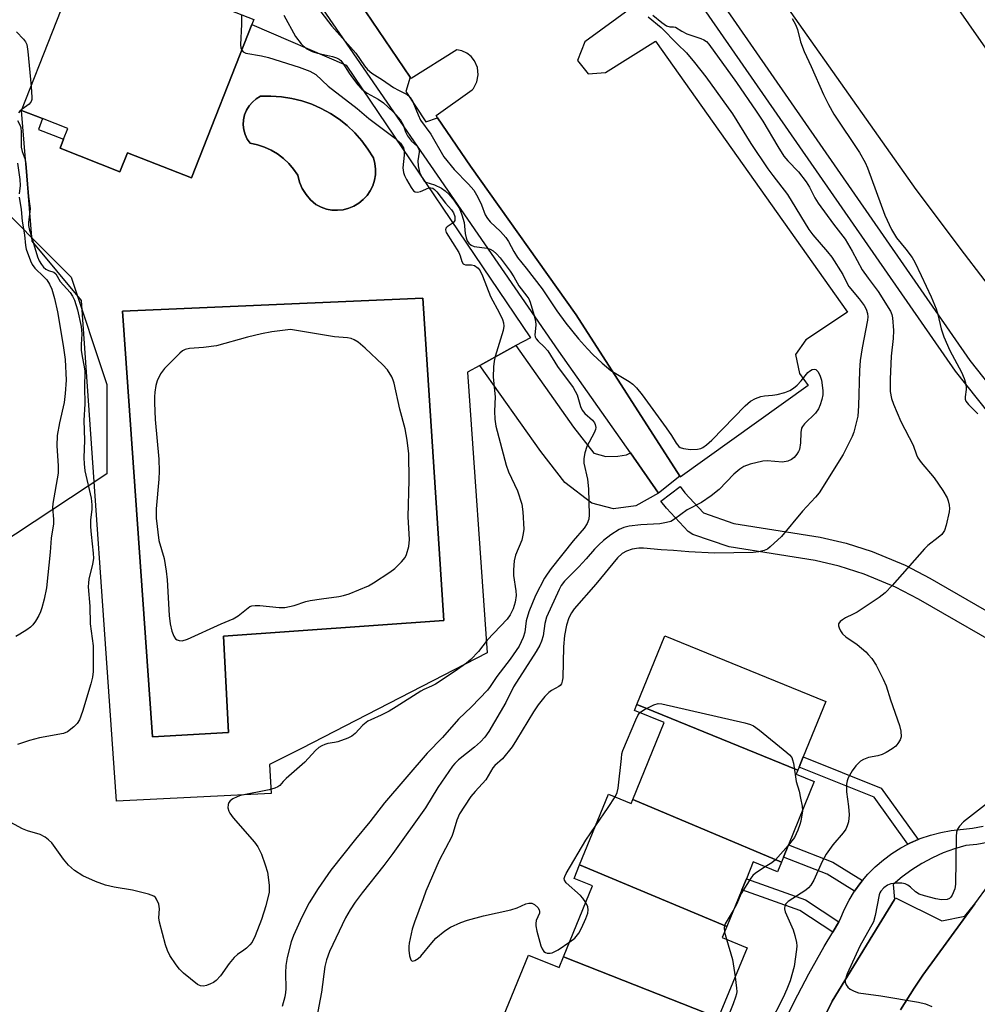
# Model space of a CAD drawing. Units: inches. Extents: x 1291763 to 1297763, y 521450 to 525450.
# Drawn here: x 1297329 to 1297569, y 522260 to 522507 of the extents above; entities that cross this region are included whole.
import ezdxf

# ---------------------------------------------------------------- set-up
doc = ezdxf.new("R2010")
doc.units = ezdxf.units.IN
doc.header["$MEASUREMENT"] = 0
for name, color, linetype in [('BLDG-Footprint', 5, 'Continuous'), ('CULTRL-Pad', 6, 'Continuous'), ('CULTRL-Swimming Pool in Ground', 4, 'Continuous'), ('NTRL-Trees', 3, 'Continuous'), ('TRANS-Non Street Sidewalk', 7, 'Continuous'), ('TRANS-Parking Lot', 4, 'Continuous'), ('TRANS-Road', 130, 'Continuous'), ('TRANS-Street Sidewalk', 7, 'Continuous'), ('Undefined', 1, 'Continuous')]:
    doc.layers.add(name, color=color, linetype=linetype)

msp = doc.modelspace()

# ---------------------------------------------------------------- linework, layer by layer
at = {"layer": 'BLDG-Footprint'}
for points, elevation in [([(1297386.85, 522505.91), (1297371.77, 522467.5), (1297355.67, 522473.82), (1297353.8, 522469.05), (1297338.83, 522474.93), (1297339.71, 522477.17), (1297340.77, 522479.86), (1297334.38, 522482.37), (1297329.17, 522484.41), (1297344.69, 522523.93), (1297360.41, 522517.76), (1297368.88, 522514.43), (1297387.35, 522507.18)], 432.6), ([(1297523.67, 522319.04), (1297483.33, 522335.51), (1297490.39, 522352.77), (1297530.72, 522336.27), (1297525.03, 522322.37), (1297523.99, 522319.82)], 426.25), ([(1297523.67, 522319.04), (1297523.27, 522318.05), (1297527.81, 522316.19), (1297521.31, 522300.32), (1297520.07, 522297.28), (1297519.56, 522296.03), (1297482.32, 522311.68), (1297490.22, 522330.99), (1297482.73, 522334.05), (1297483.33, 522335.51)], 426.34), ([(1297482.32, 522311.68), (1297519.56, 522296.03), (1297518.57, 522293.6), (1297512.52, 522296.08), (1297510.8, 522291.86), (1297509.66, 522289.08), (1297505.88, 522279.86), (1297469, 522295.3), (1297476.27, 522313.07), (1297481.94, 522310.75)], 426.01), ([(1297505.88, 522279.86), (1297504.75, 522277.09), (1297510.96, 522274.55), (1297504.42, 522258.56), (1297503.76, 522256.96), (1297465, 522272.27), (1297472.27, 522290.04), (1297467.62, 522291.94), (1297469, 522295.3)], 426.31), ([(1297465, 522272.27), (1297503.76, 522256.96), (1297503.22, 522255.64), (1297502.28, 522253.33), (1297495.36, 522256.16), (1297493.33, 522251.19), (1297492.16, 522248.35), (1297488.51, 522239.42), (1297449.22, 522255.55), (1297456.23, 522272.7), (1297463.89, 522269.57)], 427.15)]:
    msp.add_lwpolyline(points, close=True, dxfattribs=dict(at, elevation=elevation))
at = {"layer": 'CULTRL-Pad'}
for points in [[(1297410.54, 522495.72, 0), (1297456.67, 522427.46, 0), (1297453.05, 522425.47, 0), (1297443.99, 522420.51, 0), (1297440.92, 522418.83, 0), (1297445.8, 522348.47, 0), (1297399.29, 522324.47, 0), (1297391.31, 522320.51, 0), (1297391.74, 522313.21, 0), (1297352.97, 522311.27, 0), (1297344.22, 522436.75, 0), (1297331.84, 522451.63, 0), (1297329.17, 522484.41, 0), (1297334.38, 522482.37, 0), (1297333.41, 522479.62, 0), (1297339.71, 522477.17, 0), (1297338.83, 522474.93, 0), (1297353.8, 522469.05, 0), (1297355.67, 522473.82, 0), (1297371.77, 522467.5, 0), (1297386.85, 522505.91, 0)], [(1297409.77, 522459.53, 0), (1297411.15, 522459.89, 0), (1297412.46, 522460.43, 0), (1297413.68, 522461.16, 0), (1297414.78, 522462.06, 0), (1297415.74, 522463.1, 0), (1297416.55, 522464.27, 0), (1297417.17, 522465.55, 0), (1297417.61, 522466.9, 0), (1297417.84, 522468.3, 0), (1297417.88, 522469.72, 0), (1297417.7, 522471.13, 0), (1297417.33, 522472.5, 0), (1297415.97, 522474.73, 0), (1297414.41, 522476.83, 0), (1297412.68, 522478.79, 0), (1297410.79, 522480.6, 0), (1297408.74, 522482.23, 0), (1297406.57, 522483.68, 0), (1297404.27, 522484.93, 0), (1297401.88, 522485.98, 0), (1297399.4, 522486.82, 0), (1297396.86, 522487.44, 0), (1297394.28, 522487.84, 0), (1297391.67, 522488.01, 0), (1297389.05, 522487.95, 0), (1297387.97, 522487.31, 0), (1297387.01, 522486.5, 0), (1297386.19, 522485.55, 0), (1297385.54, 522484.47, 0), (1297385.07, 522483.31, 0), (1297384.79, 522482.08, 0), (1297384.72, 522480.82, 0), (1297384.86, 522479.57, 0), (1297385.19, 522478.36, 0), (1297385.72, 522477.22, 0), (1297386.43, 522476.18, 0), (1297388.25, 522475.8, 0), (1297390.01, 522475.22, 0), (1297391.7, 522474.45, 0), (1297393.29, 522473.5, 0), (1297394.77, 522472.38, 0), (1297396.12, 522471.11, 0), (1297397.32, 522469.69, 0), (1297398.36, 522468.15, 0), (1297398.82, 522466.44, 0), (1297399.52, 522464.82, 0), (1297400.46, 522463.32, 0), (1297401.6, 522461.97, 0), (1297402.93, 522460.8, 0), (1297404.2, 522460.16, 0), (1297405.54, 522459.7, 0), (1297406.94, 522459.44, 0), (1297408.36, 522459.38, 0)], [(1297381.05, 522328.48, 0), (1297379.75, 522352.62, 0), (1297434.98, 522356.54, 0), (1297429.73, 522437.32, 0), (1297354.42, 522434.1, 0), (1297362, 522327.4, 0)]]:
    msp.add_polyline3d(points, close=True, dxfattribs=at)
at = {"layer": 'CULTRL-Swimming Pool in Ground'}
for points in [[(1297409.77, 522459.53), (1297408.36, 522459.38), (1297406.94, 522459.44), (1297405.54, 522459.7), (1297404.2, 522460.16), (1297402.93, 522460.8), (1297401.6, 522461.97), (1297400.46, 522463.32), (1297399.52, 522464.82), (1297398.82, 522466.44), (1297398.36, 522468.15), (1297397.32, 522469.69), (1297396.12, 522471.11), (1297394.77, 522472.38), (1297393.29, 522473.5), (1297391.7, 522474.45), (1297390.01, 522475.22), (1297388.25, 522475.8), (1297386.43, 522476.18), (1297385.72, 522477.22), (1297385.19, 522478.36), (1297384.86, 522479.57), (1297384.72, 522480.82), (1297384.79, 522482.08), (1297385.07, 522483.31), (1297385.54, 522484.47), (1297386.19, 522485.55), (1297387.01, 522486.5), (1297387.97, 522487.31), (1297389.05, 522487.95), (1297391.67, 522488.01), (1297394.28, 522487.84), (1297396.86, 522487.44), (1297399.4, 522486.82), (1297401.88, 522485.98), (1297404.27, 522484.93), (1297406.57, 522483.68), (1297408.74, 522482.23), (1297410.79, 522480.6), (1297412.68, 522478.79), (1297414.41, 522476.83), (1297415.97, 522474.73), (1297417.33, 522472.5), (1297417.7, 522471.13), (1297417.88, 522469.72), (1297417.84, 522468.3), (1297417.61, 522466.9), (1297417.17, 522465.55), (1297416.55, 522464.27), (1297415.74, 522463.1), (1297414.78, 522462.06), (1297413.68, 522461.16), (1297412.46, 522460.43), (1297411.15, 522459.89)], [(1297381.05, 522328.48), (1297362, 522327.4), (1297354.42, 522434.1), (1297429.73, 522437.32), (1297434.98, 522356.54), (1297379.75, 522352.62)]]:
    msp.add_lwpolyline(points, close=True, dxfattribs=at)
at = {"layer": 'NTRL-Trees'}
msp.add_lwpolyline([(1297350.57, 522415.73), (1297350.57, 522393.3), (1297318.48, 522372.16), (1297283.27, 522370.87), (1297274.81, 522370.3), (1297092.94, 522333.02), (1296992.13, 522293.51), (1296951.3, 522294.6), (1296934.17, 522305.92), (1296929.34, 522335.59), (1296948.46, 522352.13), (1297036.98, 522401.83), (1297069.4, 522410.11), (1297117.29, 522402.27), (1297166.63, 522402.27), (1297251.87, 522420.22), (1297275.7, 522428.05), (1297295.02, 522441.16), (1297299.99, 522455.49), (1297319.16, 522465.08), (1297341.59, 522442.65)], close=True, dxfattribs=at)
at = {"layer": 'TRANS-Non Street Sidewalk'}
for points in [[(1297481.72, 522398.58), (1297488.8, 522388.49), (1297483.08, 522385.32), (1297477.48, 522384.57), (1297472.09, 522386.02), (1297465.29, 522391.17), (1297459.26, 522398.96), (1297443.99, 522420.51), (1297453.05, 522425.47), (1297467.51, 522405.06), (1297472.57, 522398.52), (1297475.57, 522397.68), (1297478.62, 522397.75), (1297480.77, 522398.12)], [(1297553.85, 522301.71), (1297551.91, 522300.88), (1297551.29, 522300.55), (1297542.78, 522312.3), (1297523.99, 522319.82), (1297525.03, 522322.37), (1297544.54, 522314.55)], [(1297539.89, 522291.39), (1297539.49, 522290.92), (1297537.93, 522288.75), (1297531.02, 522293.02), (1297520.07, 522297.28), (1297521.31, 522300.32), (1297532.49, 522295.97)], [(1297533.95, 522281.04), (1297532.42, 522278.45), (1297524.22, 522283.86), (1297509.66, 522289.08), (1297510.8, 522291.86), (1297525.58, 522286.57)]]:
    msp.add_lwpolyline(points, close=True, dxfattribs=at)
at = {"layer": 'TRANS-Parking Lot'}
for points in [[(1297482.35, 522510.35), (1297470.28, 522501.64), (1297468.44, 522496.92), (1297471.17, 522493.58), (1297475.48, 522493.91), (1297488.01, 522501.75), (1297536.13, 522433.83), (1297525.66, 522426.91), (1297523.13, 522423.21), (1297524.14, 522418.44), (1297526.27, 522415.51), (1297494.23, 522392.49), (1297494.09, 522392.71), (1297468.1, 522433.17), (1297441.65, 522470.48), (1297433.41, 522482.58), (1297433.03, 522483.15), (1297442.11, 522489.58), (1297442.4, 522489.94), (1297443.27, 522491.55), (1297443.61, 522493.35), (1297443.41, 522495.17), (1297442.67, 522496.85), (1297441.83, 522497.9), (1297440.75, 522498.75), (1297439.5, 522499.34), (1297438.23, 522499.63), (1297426.77, 522492.38), (1297426.52, 522492.75), (1297401.12, 522530.25)], [(1297518.38, 522233.06), (1297532.28, 522261.18), (1297547.93, 522286.67), (1297548.18, 522287.07), (1297559.8, 522281.3), (1297565.55, 522282.51), (1297568.05, 522285.53), (1297554.98, 522267.66), (1297552.85, 522264.45), (1297549.43, 522258.96)]]:
    msp.add_lwpolyline(points, dxfattribs=at)
at = {"layer": 'TRANS-Road'}
for points in [[(1297544.12, 522538.08), (1297583.32, 522481.94), (1297602.8, 522453.53), (1297613.21, 522440.61), (1297617.16, 522435.7), (1297642.63, 522404.1), (1297647.42, 522398.2), (1297621.7, 522372.73), (1297616.73, 522379.75), (1297602.17, 522400.26), (1297599.16, 522404.28), (1297596.12, 522408.33), (1297590.05, 522416.42), (1297565.46, 522448.48), (1297553.32, 522464.62), (1297506.17, 522531.52)], [(1297549.43, 522258.96), (1297552.85, 522264.45), (1297554.98, 522267.66), (1297568.05, 522285.53), (1297571.5, 522290.25), (1297583.68, 522303.58), (1297586.33, 522306.3), (1297593.92, 522314.1), (1297607.13, 522325.85), (1297617.41, 522335.01), (1297634, 522319.74), (1297608.75, 522297.06), (1297596.75, 522283.51), (1297590.92, 522276.58), (1297581.91, 522265.34), (1297577.29, 522258.62)]]:
    msp.add_lwpolyline(points, dxfattribs=at)
at = {"layer": 'TRANS-Street Sidewalk'}
for points in [[(1297611.26, 522358.66), (1297563.22, 522419.05), (1297417.03, 522629.84)], [(1297421.51, 522631.31), (1297566.78, 522421.7), (1297584.69, 522399.19)], [(1297401.12, 522530.25), (1297426.52, 522492.75), (1297425.42, 522489.19), (1297430.48, 522481.58), (1297433.41, 522482.58), (1297441.65, 522470.48), (1297468.1, 522433.17), (1297494.09, 522392.71), (1297488.8, 522388.49), (1297481.72, 522398.58), (1297463.82, 522424.08), (1297388.68, 522533.14)], [(1297578.9, 522347.52), (1297553.91, 522361.91), (1297548.13, 522364.94), (1297540.29, 522368.22), (1297534.07, 522370.19), (1297528.02, 522371.63), (1297506.44, 522375.01), (1297497.37, 522378.11), (1297496.18, 522378.89), (1297490.74, 522384.72), (1297489.39, 522386.52), (1297494.19, 522390.12), (1297495.35, 522388.57), (1297500.05, 522383.53), (1297507.67, 522380.89), (1297529.29, 522377.49), (1297535.78, 522375.94), (1297542.3, 522373.87), (1297550.61, 522370.41), (1297556.75, 522367.2), (1297581.83, 522352.76)], [(1297519.32, 522253.97), (1297522.8, 522261.02), (1297526.45, 522267.98), (1297530.28, 522274.85), (1297532.42, 522278.45), (1297533.95, 522281.04), (1297534.29, 522281.61), (1297535.32, 522284.08), (1297536.53, 522286.46), (1297537.93, 522288.75), (1297539.49, 522290.92), (1297539.89, 522291.39), (1297541.22, 522292.96), (1297543.1, 522294.87), (1297545.13, 522296.62), (1297547.28, 522298.21), (1297549.54, 522299.64), (1297551.29, 522300.55), (1297551.91, 522300.88), (1297553.85, 522301.71), (1297554.37, 522301.94), (1297556.91, 522302.8), (1297559.5, 522303.47), (1297562.14, 522303.93), (1297567.48, 522304.49), (1297570.13, 522305.01)], [(1297571.19, 522300.97), (1297568.51, 522300.46), (1297565.8, 522300.16), (1297562.93, 522299.35), (1297560.12, 522298.34), (1297557.4, 522297.12), (1297554.77, 522295.71), (1297552.25, 522294.12), (1297549.85, 522292.34), (1297547.59, 522290.4), (1297547.93, 522286.67), (1297532.28, 522261.18), (1297518.38, 522233.06)]]:
    msp.add_lwpolyline(points, dxfattribs=at)
at = {"layer": 'Undefined'}
msp.add_line((1297505.3, 522278.44, 426), (1297505.79, 522276.67, 426), dxfattribs=at)
for points, elevation in [([(1297384.24, 522508.4), (1297384.3, 522506.04), (1297384.04, 522500.87), (1297384.1, 522500.1), (1297384.33, 522499.5)], 432), ([(1297394.86, 522508.3), (1297397.82, 522502.93), (1297399.23, 522501.13), (1297400.47, 522499.97), (1297401.96, 522499.17), (1297403.33, 522498.76), (1297407.12, 522497.94), (1297408.12, 522497.6), (1297408.79, 522497.23), (1297409.16, 522496.91), (1297409.69, 522496.24), (1297411.24, 522493.77), (1297412.07, 522492.61), (1297413.45, 522490.85), (1297414.47, 522489.72), (1297415.73, 522488.74), (1297418.53, 522487.23), (1297419.86, 522486.3), (1297422.25, 522484.1), (1297424.11, 522481.96), (1297424.82, 522480.78), (1297425.36, 522479.07), (1297425.85, 522478.07), (1297426.85, 522476.74), (1297428.3, 522475.44), (1297428.67, 522474.88), (1297428.8, 522474.44), (1297428.84, 522473.96), (1297428.47, 522471.82), (1297428.52, 522470.49), (1297428.92, 522468.9), (1297429.78, 522467.14), (1297430.09, 522466.73), (1297430.45, 522466.41), (1297432.61, 522465.78), (1297434.38, 522464.93), (1297435.29, 522464.25), (1297436.35, 522463.3), (1297437.52, 522461.95), (1297438.88, 522459.82), (1297439.53, 522458.24), (1297440.04, 522456.33), (1297440.35, 522453.59), (1297440.55, 522452.5), (1297440.81, 522451.75), (1297441.25, 522451.14), (1297441.84, 522450.67), (1297442.57, 522450.34), (1297445.8, 522449.88), (1297446.61, 522449.61), (1297447.31, 522449.19), (1297448.18, 522448.49), (1297449.1, 522447.5), (1297451.63, 522444.11), (1297452.54, 522442.73), (1297453.75, 522440.49), (1297455.82, 522437.86), (1297456.25, 522437.19), (1297456.61, 522436.39), (1297457.56, 522433.27), (1297457.96, 522431.66), (1297458.03, 522430.56), (1297457.81, 522428.13), (1297457.89, 522427.64), (1297458.08, 522427.19), (1297458.58, 522426.56), (1297460.13, 522425.18), (1297461.02, 522424.17), (1297463.5, 522420.27), (1297467.35, 522414.97), (1297467.9, 522414.06), (1297468.36, 522413.11), (1297469.19, 522410.24), (1297469.64, 522409.25), (1297470.35, 522408.43), (1297472.2, 522406.76), (1297472.71, 522406.15), (1297472.94, 522405.72), (1297473.06, 522404.95), (1297472.97, 522404.42), (1297472.64, 522403.63), (1297470.8, 522400.22), (1297470.29, 522398.57), (1297470.04, 522397.17), (1297470.1, 522396.02), (1297470.96, 522391.99), (1297471.23, 522389.54), (1297471.42, 522383.04), (1297471.3, 522381.94), (1297470.88, 522380.88), (1297470.15, 522379.72), (1297467.39, 522376.58), (1297461.89, 522369.59), (1297460.84, 522368.19), (1297460.22, 522367.22), (1297457.98, 522362.88), (1297456.29, 522358.72), (1297455.64, 522356.51), (1297455.31, 522353.69), (1297454.87, 522352.29), (1297453.83, 522350.17), (1297451.61, 522346.86), (1297448.22, 522342.53), (1297446.6, 522340.05), (1297445.89, 522339.14), (1297441.91, 522334.96), (1297438.64, 522331.87), (1297434.62, 522327.28), (1297430.82, 522323.31), (1297420.11, 522310.85), (1297416.4, 522306.11), (1297412.84, 522301.78), (1297406.63, 522293.99), (1297403.46, 522289.38), (1297401.25, 522285.85), (1297400.29, 522284.09), (1297398.95, 522281.3), (1297397.29, 522277.64), (1297396.72, 522276), (1297395.76, 522272.11), (1297395.42, 522270.09), (1297395.29, 522268.31), (1297395.4, 522264.24), (1297395.34, 522263.35), (1297395.15, 522262.25), (1297394.47, 522259.81)], 430), ([(1297404.18, 522509.09), (1297406.88, 522505.52), (1297412.93, 522498.73), (1297415.11, 522495.55), (1297415.84, 522494.64), (1297416.94, 522493.71), (1297419.64, 522492.11), (1297422.39, 522490.18), (1297423.66, 522489.45), (1297425.65, 522488.5), (1297426.57, 522487.67), (1297427.22, 522486.53), (1297428.53, 522483.29), (1297429.16, 522481.99), (1297431.75, 522478.45), (1297435.01, 522472.77), (1297437.58, 522469.57), (1297441.2, 522465.96), (1297442.5, 522464.45), (1297443.51, 522462.65), (1297444.38, 522460.74), (1297445.37, 522458.28), (1297445.91, 522457.35), (1297446.58, 522456.51), (1297449.21, 522454.08), (1297450.55, 522452.58), (1297451.16, 522451.6), (1297452.49, 522449.03), (1297453.42, 522447.56), (1297455.63, 522444.9), (1297459.64, 522439.73), (1297463.31, 522434.17), (1297465.54, 522431.06), (1297468.73, 522427.2), (1297470.97, 522424.67), (1297472.35, 522423.24), (1297474.67, 522421.06), (1297476.82, 522419.24), (1297481.45, 522416.5), (1297482.32, 522415.84), (1297483.3, 522414.91), (1297484.72, 522413.11), (1297490.66, 522404.88), (1297492.03, 522402.91), (1297493.19, 522401.03), (1297493.85, 522400.22), (1297494.24, 522399.95), (1297495.04, 522399.67), (1297496.8, 522399.4), (1297498.54, 522399.52), (1297499.37, 522399.72), (1297499.89, 522399.94), (1297500.83, 522400.6), (1297502.15, 522401.77), (1297510.5, 522410.36), (1297511.83, 522411.55), (1297513.09, 522412.24), (1297514.44, 522412.75), (1297515.3, 522412.89), (1297517.32, 522413.03), (1297518.47, 522413.22), (1297520.45, 522413.7), (1297521.71, 522414.23), (1297522.64, 522414.83), (1297523.51, 522415.57), (1297524.51, 522416.62), (1297526.16, 522418.72), (1297526.6, 522419.09), (1297527.31, 522419.48), (1297527.78, 522419.58), (1297528.18, 522419.47), (1297528.66, 522419), (1297529.2, 522418.1), (1297529.64, 522416.8), (1297529.92, 522414.25), (1297529.92, 522413.12), (1297529.72, 522412), (1297529.32, 522410.63), (1297528.88, 522409.63), (1297528.08, 522408.5), (1297525.4, 522405.86), (1297524.86, 522405.22), (1297524.61, 522404.76), (1297524.42, 522403.69), (1297524.39, 522401.08), (1297524.08, 522399.43), (1297523.88, 522398.92), (1297523.46, 522398.24), (1297522.74, 522397.44), (1297522.14, 522396.92), (1297521.17, 522396.48), (1297519.83, 522396.26), (1297516.04, 522396.55), (1297514.89, 522396.48), (1297511.78, 522395.74), (1297510.16, 522395.17), (1297509.19, 522394.53), (1297507.61, 522393.21), (1297503.99, 522389.44), (1297501.96, 522387.79), (1297499.58, 522386.11), (1297495.92, 522384.28), (1297492.81, 522381.93), (1297491.86, 522381.41), (1297490.79, 522381.11), (1297489.13, 522380.83), (1297484.35, 522380.56), (1297481.42, 522380.22), (1297480.09, 522379.91), (1297478.91, 522379.38), (1297476.81, 522378.01), (1297475, 522376.6), (1297473.8, 522375.54), (1297472.77, 522374.47), (1297470.65, 522371.99), (1297468.83, 522370), (1297465.21, 522366.41), (1297464.42, 522365.35), (1297463.88, 522364.34), (1297460.71, 522357.37), (1297460.27, 522355.84), (1297459.87, 522352.74), (1297459.45, 522351.4), (1297459.02, 522350.36), (1297458.14, 522348.84), (1297452.47, 522339.97), (1297450.55, 522336.05), (1297446.22, 522328.73), (1297445.27, 522327.37), (1297444.18, 522326.13), (1297442.7, 522324.85), (1297438.68, 522321.64), (1297437.71, 522320.71), (1297437.16, 522320.06), (1297433.5, 522314.75), (1297430.36, 522309.61), (1297422.23, 522298.21), (1297419.97, 522295.18), (1297414.5, 522288.34), (1297412.78, 522285.98), (1297411.49, 522284.07), (1297410.36, 522282.06), (1297406.34, 522273.64), (1297405.54, 522271.56), (1297405.19, 522269.83), (1297404.32, 522263.42), (1297403.07, 522256.79)], 428), ([(1297487.37, 522508.26), (1297489.64, 522506.41), (1297490.8, 522505.6), (1297491.59, 522505.33), (1297492.55, 522505.39), (1297493, 522505.31), (1297494.59, 522504.31), (1297495.88, 522503.62), (1297496.85, 522503.24), (1297499.42, 522502.44), (1297500.17, 522502.12), (1297500.81, 522501.65), (1297501.38, 522501.02), (1297508.33, 522491.42), (1297513.25, 522484.25), (1297514.9, 522481.68), (1297518.65, 522475.39), (1297520.21, 522472.99), (1297521.2, 522471.75), (1297523.82, 522469), (1297525.77, 522466.5), (1297526.59, 522465.14), (1297527.94, 522462.54), (1297528.78, 522461.13), (1297532.6, 522455.93), (1297535.52, 522452.11), (1297537.34, 522449.16), (1297539.84, 522444.5), (1297541.34, 522442.34), (1297543.79, 522439.02), (1297546.91, 522434.11), (1297547.27, 522433.24), (1297547.44, 522432.41), (1297547.66, 522429.25), (1297547.55, 522427.26), (1297547.05, 522422.82), (1297546.81, 522417.03), (1297546.83, 522414), (1297547.15, 522412.18), (1297547.66, 522410.8), (1297549.49, 522406.45), (1297552.57, 522400.48), (1297553.43, 522398.07), (1297553.77, 522397.33), (1297554.61, 522396.15), (1297557.87, 522392.33), (1297560.06, 522389.14), (1297561.1, 522387.36), (1297561.38, 522386.58), (1297561.62, 522385.5), (1297561.69, 522384.68), (1297561.62, 522383.83), (1297560.89, 522380.47), (1297560.44, 522379.14), (1297559.74, 522378.16), (1297558.86, 522377.38), (1297556.27, 522375.35), (1297555.4, 522374.53), (1297547.35, 522365.34), (1297545.57, 522363.48), (1297544.05, 522362.36), (1297538.52, 522358.68), (1297537.58, 522358.13), (1297535.64, 522357.21), (1297534.91, 522356.78), (1297534.28, 522356.3), (1297533.89, 522355.73), (1297533.87, 522355.27), (1297534.01, 522354.76), (1297534.37, 522353.99), (1297534.86, 522353.27), (1297535.74, 522352.5), (1297538.52, 522350.56), (1297540.75, 522348.69), (1297541.35, 522348.09), (1297542.22, 522347.03), (1297543.29, 522345.35), (1297545.06, 522341.9), (1297545.79, 522340.22), (1297546.91, 522336.72), (1297549.17, 522330.28), (1297549.49, 522328.85), (1297549.55, 522327.41), (1297549.33, 522326.64), (1297548.78, 522325.72), (1297548.23, 522325.1), (1297547.31, 522324.4), (1297545.84, 522323.47), (1297544.81, 522322.97), (1297543.72, 522322.66), (1297541.43, 522322.21), (1297540.13, 522321.7), (1297539.42, 522321.28), (1297538.77, 522320.77), (1297538.19, 522320.13), (1297537.32, 522318.93), (1297536.26, 522317.18), (1297536.02, 522316.39), (1297535.9, 522315.57), (1297535.85, 522313.62), (1297536.42, 522309.92), (1297536.55, 522307.89), (1297536.37, 522306.14), (1297536.03, 522305.08), (1297535.69, 522304.31), (1297535.07, 522303.37), (1297532.48, 522300.33), (1297530.77, 522298.05), (1297529.78, 522296.14), (1297527.69, 522291.49), (1297526.93, 522290.22), (1297526.35, 522289.57), (1297525.67, 522289.02), (1297521.26, 522286.12), (1297520.68, 522285.57), (1297520.44, 522285.12), (1297520.34, 522284.33), (1297520.48, 522283.52), (1297522.54, 522279.04), (1297522.96, 522277.61), (1297523.33, 522275.87), (1297523.4, 522275), (1297523.36, 522274.14), (1297522.78, 522269.85), (1297521.74, 522266.28), (1297520.95, 522264.16), (1297519.99, 522262.1), (1297516.56, 522255.41)], 424), ([(1297486.2, 522507.86), (1297489.48, 522505.21), (1297493.51, 522501), (1297495.82, 522498.87), (1297497.82, 522496.44), (1297500.61, 522492.85), (1297507.35, 522483.55), (1297511.88, 522476.15), (1297516.21, 522469.8), (1297517.43, 522468.11), (1297521.1, 522463.37), (1297526.46, 522454.58), (1297527.45, 522453.27), (1297531.16, 522448.95), (1297532.18, 522447.63), (1297534.96, 522443.27), (1297536.06, 522441.02), (1297536.48, 522440.31), (1297539.09, 522437.18), (1297540.3, 522435.5), (1297540.81, 522434.59), (1297541.14, 522433.55), (1297541.2, 522432.72), (1297541.12, 522431.85), (1297539.8, 522424.89), (1297539.32, 522421.72), (1297539.15, 522419.23), (1297538.92, 522410.38), (1297538.69, 522407.76), (1297538.24, 522405.75), (1297537.68, 522403.77), (1297537.29, 522402.67), (1297535.01, 522398.15), (1297529.01, 522388.58), (1297528.1, 522387.47), (1297524.88, 522384), (1297519.63, 522377.59), (1297516.76, 522375), (1297516.05, 522374.49), (1297515.29, 522374.13), (1297513.93, 522373.79), (1297512.51, 522373.61), (1297502.78, 522373.43), (1297496.4, 522373.75), (1297492.54, 522374.08), (1297489.45, 522374.26), (1297484.99, 522374.67), (1297483.81, 522374.7), (1297482.2, 522374.47), (1297480.75, 522373.97), (1297479.65, 522373.33), (1297478.48, 522372.27), (1297473.04, 522365.64), (1297467.65, 522359.46), (1297466.97, 522358.51), (1297466.31, 522357.25), (1297465.69, 522355.37), (1297465.24, 522352.84), (1297465, 522349.99), (1297464.76, 522342.23), (1297464.67, 522341.41), (1297464.43, 522340.67), (1297464.15, 522340.3), (1297463.78, 522340), (1297461.99, 522339.04), (1297461.3, 522338.55), (1297460.29, 522337.49), (1297458.59, 522335.42), (1297457.41, 522333.7), (1297453.18, 522326.65), (1297452.08, 522324.94), (1297449.67, 522321.89), (1297447.78, 522320.2), (1297447.25, 522319.62), (1297445.54, 522316.64), (1297442.84, 522313.74), (1297441.75, 522312.44), (1297440.12, 522310.07), (1297438.91, 522308.1), (1297438.2, 522306.52), (1297437.32, 522303.44), (1297436.95, 522302.41), (1297433.82, 522296.41), (1297430.51, 522288.75), (1297429.77, 522286.83), (1297427.62, 522280.98), (1297427.05, 522279.21), (1297426.32, 522275.74), (1297426.21, 522274.84), (1297426.2, 522273.96), (1297426.39, 522272.52), (1297426.67, 522271.55), (1297426.92, 522271.27), (1297427.08, 522271.22), (1297427.69, 522271.35), (1297428.57, 522271.86), (1297429.19, 522272.45), (1297431.94, 522275.82), (1297432.96, 522276.92), (1297435.23, 522278.79), (1297436.69, 522279.69), (1297439.26, 522280.87), (1297440.88, 522281.47), (1297444.93, 522282.53), (1297451.74, 522284.02), (1297453.37, 522284.59), (1297455.53, 522285.59), (1297456.32, 522285.77), (1297457.02, 522285.71), (1297457.71, 522285.39), (1297458.5, 522284.66), (1297458.9, 522284.02), (1297458.99, 522283.61), (1297458.96, 522283.19), (1297458.13, 522281.35), (1297458.01, 522280.64), (1297458.03, 522280.09), (1297458.31, 522278.69), (1297459.32, 522275.05), (1297459.62, 522274.26), (1297460.06, 522273.62), (1297460.44, 522273.35), (1297460.89, 522273.21), (1297461.61, 522273.19), (1297462.12, 522273.32), (1297463.6, 522274.05), (1297466.54, 522276.03)], 426), ([(1297522.3, 522507.43), (1297523.09, 522505.95), (1297523.63, 522504.67), (1297524.39, 522501.64), (1297525.26, 522499.2), (1297527.07, 522495.42), (1297530.1, 522488.44), (1297531.41, 522485.86), (1297532.75, 522483.51), (1297539.12, 522473.86), (1297540.54, 522471.33), (1297541.12, 522469.99), (1297545.53, 522458.17), (1297547.12, 522454.61), (1297548.43, 522452.47), (1297550.79, 522449.6), (1297552.31, 522447.58), (1297553, 522446.35), (1297554.59, 522443.03), (1297557.09, 522437.68), (1297558.33, 522434.65), (1297558.74, 522433.27), (1297559.57, 522429.66), (1297560.26, 522427.71), (1297561.8, 522424.25), (1297564.69, 522418.79), (1297565.41, 522417.2), (1297565.7, 522416.14), (1297565.86, 522415.06), (1297565.85, 522414.51), (1297565.58, 522412.6), (1297565.63, 522412.08), (1297565.8, 522411.58), (1297566.44, 522410.75), (1297568.76, 522408.4)], 422), ([(1297327.87, 522504.08), (1297329.69, 522502.26), (1297330.13, 522501.63), (1297330.45, 522500.91), (1297330.73, 522499.19), (1297331.53, 522490.41)], 434), ([(1297384.33, 522499.5), (1297384.7, 522499.09), (1297385.39, 522498.77), (1297389.32, 522498.09), (1297391.06, 522497.7), (1297398.71, 522495.27), (1297401.43, 522494.25), (1297402.19, 522493.86), (1297402.89, 522493.38), (1297406.01, 522490.5), (1297413.29, 522484.93), (1297416.19, 522482.43), (1297422.84, 522477.35), (1297424.09, 522476.22), (1297424.84, 522475.05), (1297425.05, 522474.34), (1297425.05, 522473.2), (1297424.72, 522470), (1297424.84, 522468.89), (1297425.12, 522468.1), (1297425.64, 522467.07), (1297426.78, 522465.07), (1297427.42, 522464.23), (1297427.8, 522463.97), (1297428.36, 522463.91), (1297429.13, 522464.12), (1297431.24, 522464.98), (1297431.75, 522465.03), (1297432.22, 522464.89), (1297432.64, 522464.59), (1297433.21, 522463.98), (1297435.4, 522461.18), (1297436.92, 522459.46), (1297437.4, 522458.78), (1297437.73, 522457.8), (1297437.7, 522456.86), (1297437.31, 522456.23), (1297435.79, 522455.2), (1297435.47, 522454.89), (1297435.36, 522454.52), (1297435.58, 522453.84), (1297438.72, 522448.79), (1297439.09, 522447.99), (1297439.53, 522446.52), (1297439.81, 522445.99), (1297439.97, 522445.86), (1297440.37, 522445.72), (1297441.89, 522445.7), (1297442.64, 522445.53), (1297443.55, 522444.89), (1297444.08, 522444.23), (1297444.68, 522442.93), (1297446.66, 522437.76), (1297448.95, 522433.62), (1297449.72, 522432), (1297449.97, 522431.17), (1297450.02, 522430.38), (1297449.88, 522429.28), (1297447.81, 522422.73), (1297447.58, 522421.59), (1297447.43, 522420.16), (1297447.33, 522417.57), (1297447.82, 522412.64), (1297447.66, 522409.05), (1297447.72, 522407.03), (1297448.05, 522405.3), (1297450.58, 522395.49), (1297451.21, 522393.86), (1297453.43, 522389.05), (1297454.51, 522385.77), (1297454.8, 522383.79), (1297455, 522379.46), (1297454.89, 522378.34), (1297454.52, 522376.68), (1297452.95, 522372.92), (1297452.61, 522371.5), (1297452.43, 522369.26), (1297452.41, 522367.86), (1297453.02, 522364.05), (1297453.11, 522362.88), (1297452.86, 522361.16), (1297452.35, 522359.51), (1297451.62, 522358.02), (1297450.85, 522356.87), (1297445.87, 522351.68), (1297443.66, 522348.84), (1297441.75, 522346.78), (1297440.63, 522345.87), (1297437.54, 522343.67), (1297432.88, 522340.65), (1297431.88, 522340.12), (1297429.94, 522339.31), (1297429.18, 522338.89), (1297423.06, 522334.91), (1297421.32, 522333.88), (1297419.3, 522332.84), (1297416.66, 522331.7), (1297415.92, 522331.31), (1297414.68, 522330.31), (1297412.79, 522328.26), (1297411.93, 522327.58), (1297410.9, 522327.08), (1297408.43, 522326.19), (1297407.59, 522325.97), (1297405.93, 522325.71), (1297405.13, 522325.47), (1297404.37, 522325.16), (1297403.66, 522324.75), (1297402.83, 522324), (1297400.15, 522321.07), (1297395.48, 522316.94), (1297394.72, 522316.21), (1297393.85, 522315.2), (1297393.42, 522314.87), (1297392.64, 522314.52), (1297391.22, 522314.13), (1297383.99, 522312.72), (1297383.16, 522312.41), (1297382.11, 522311.85), (1297381.42, 522311.35), (1297381.09, 522310.95), (1297380.93, 522310.46), (1297380.89, 522309.63), (1297381.07, 522308.81), (1297381.33, 522308.3), (1297382.22, 522307.13), (1297387.57, 522301.05), (1297388.35, 522299.83), (1297389.28, 522298.03), (1297390.25, 522295.38), (1297390.78, 522293.47), (1297391.17, 522290.23), (1297391.19, 522288.47), (1297390.39, 522285.06), (1297389.3, 522281.65), (1297387.69, 522277.52), (1297386.91, 522275.95), (1297386.37, 522275.28), (1297385.54, 522274.47), (1297384.86, 522273.94), (1297383.25, 522272.89), (1297382.41, 522272.15), (1297381.15, 522270.57), (1297378.99, 522267.55), (1297377.93, 522266.35), (1297377.27, 522265.89), (1297376.52, 522265.52), (1297375.5, 522265.13), (1297374.73, 522264.94), (1297373.99, 522265), (1297373.25, 522265.38), (1297369.76, 522268.19), (1297368.77, 522269.19), (1297367.89, 522270.25), (1297366.36, 522272.62), (1297365.75, 522273.91), (1297365.27, 522275.29), (1297363.76, 522280.94), (1297363.59, 522282.08), (1297363.74, 522284.34), (1297363.6, 522285.45), (1297363.02, 522286.74), (1297362.7, 522287.18), (1297362.29, 522287.51), (1297360.97, 522288), (1297356.94, 522288.96), (1297352.33, 522289.76), (1297350.16, 522290.28), (1297347.72, 522291.15), (1297344.54, 522292.58), (1297342.4, 522293.96), (1297340.96, 522295.26), (1297339.66, 522296.8), (1297336.71, 522300.82), (1297335.94, 522301.61), (1297335.09, 522302.3), (1297333.79, 522302.9), (1297330.67, 522303.87), (1297329.41, 522304.33), (1297325.42, 522306.5)], 432), ([(1297331.53, 522490.41), (1297331.75, 522487.69), (1297331.72, 522487.14), (1297331.59, 522486.63), (1297331.08, 522485.99), (1297329.31, 522484.76)], 434), ([(1297329.31, 522484.76), (1297328.7, 522484.2), (1297328.43, 522483.77)], 434), ([(1297328.16, 522481.88), (1297328.79, 522480.63), (1297328.95, 522480.13), (1297329.08, 522478.97), (1297329.1, 522475.23), (1297329.34, 522474.09), (1297330.08, 522472.13), (1297330.26, 522471.07), (1297330.88, 522462.85), (1297331.28, 522459.8), (1297331.24, 522459.01), (1297330.87, 522456.38), (1297330.89, 522455.58), (1297331.04, 522454.76), (1297333.17, 522447.73), (1297333.61, 522446.71), (1297334.14, 522445.77), (1297334.64, 522445.15), (1297335.27, 522444.65), (1297335.93, 522444.32), (1297337.23, 522443.86), (1297337.74, 522443.46), (1297338.81, 522441.55), (1297341.32, 522438.78), (1297341.95, 522437.85), (1297342.41, 522436.9), (1297343.17, 522434.44), (1297344.09, 522430.28), (1297344.27, 522428.42), (1297344.09, 522425.72), (1297344.11, 522424.36), (1297344.31, 522422.78), (1297344.86, 522420.11), (1297344.98, 522419.06), (1297344.93, 522415.08), (1297345, 522410.89), (1297344.75, 522406.73), (1297344.93, 522401.76), (1297344.81, 522397.31), (1297344.85, 522395.82), (1297345.06, 522394.07), (1297346.6, 522387.22), (1297346.8, 522385.56), (1297346.76, 522384.5), (1297346.46, 522381.72), (1297346.45, 522380.06), (1297346.57, 522378.1), (1297347.11, 522373.44), (1297347.16, 522372.09), (1297346.97, 522370.73), (1297346.05, 522366.95), (1297345.91, 522365.99), (1297345.89, 522365.04), (1297346.26, 522360.18), (1297346.38, 522355.71), (1297347.08, 522350.26), (1297347.14, 522343.81), (1297346.97, 522342.41), (1297346.52, 522340.71), (1297344.46, 522333.77), (1297343.65, 522331.69), (1297343.1, 522330.75), (1297342.3, 522329.92), (1297340.69, 522328.7), (1297339.68, 522328.25), (1297333.62, 522327.16), (1297331.15, 522326.51), (1297328.11, 522325.5)], 434), ([(1297328.11, 522471.21), (1297328.77, 522467.1), (1297328.85, 522465.56), (1297328.54, 522463.5)], 436), ([(1297328.55, 522462.71), (1297329.08, 522459.57), (1297329.29, 522456.63), (1297329.93, 522453.21), (1297330.13, 522450.54), (1297330.29, 522449.68), (1297331.37, 522446.7), (1297331.83, 522445.76), (1297332.53, 522444.91), (1297334.77, 522442.74), (1297335.46, 522441.98), (1297336.17, 522440.89), (1297336.72, 522439.62), (1297337.38, 522437.29), (1297338.14, 522433.94), (1297339.62, 522425.5), (1297340.07, 522422.02), (1297340.31, 522416.84), (1297340.13, 522413.46), (1297339.82, 522411.18), (1297338.64, 522406.13), (1297338.12, 522402.93), (1297338.03, 522400.33), (1297338.32, 522395.31), (1297338.33, 522393.53), (1297336.99, 522385.89), (1297336.95, 522384.79), (1297337.19, 522381.98), (1297337.17, 522380.8), (1297336.55, 522377.17), (1297336.35, 522373.69), (1297335.38, 522364.73), (1297334.82, 522361.95), (1297334.25, 522359.77), (1297333.91, 522358.78), (1297333.48, 522357.83), (1297332.62, 522356.38), (1297331.97, 522355.47), (1297331.4, 522354.87), (1297330.48, 522354.2), (1297328.76, 522353.15), (1297327.76, 522352.6)], 436), ([(1297484.11, 522333.49), (1297485.24, 522334.27), (1297487.64, 522335.44), (1297488.73, 522335.76), (1297489.58, 522335.73), (1297510.41, 522330.9), (1297511.83, 522330.51), (1297512.62, 522330.15), (1297514.05, 522329.11), (1297520.96, 522323.46), (1297521.62, 522322.87), (1297522.15, 522322.22), (1297522.39, 522321.69), (1297522.6, 522320.85), (1297523.27, 522316.24), (1297524.01, 522313.77), (1297524.39, 522312.07), (1297524.75, 522310.06), (1297524.82, 522308.87)], 426), ([(1297477.93, 522312.4), (1297478.44, 522313.47), (1297478.7, 522314.55), (1297479.46, 522321.97), (1297479.62, 522323.14), (1297479.82, 522324), (1297483.07, 522331.69), (1297483.58, 522332.75), (1297484.11, 522333.49)], 426), ([(1297473.03, 522305.16), (1297476.17, 522309.68), (1297477.93, 522312.4)], 426), ([(1297571.94, 522311.36), (1297565.22, 522306.08), (1297564.16, 522305.05), (1297563.67, 522304.26), (1297563.44, 522303.54), (1297563.33, 522302.42), (1297563.17, 522290.5), (1297563, 522289.34), (1297562.35, 522287.73), (1297562.06, 522287.26), (1297561.7, 522286.89), (1297561.1, 522286.63), (1297559.72, 522286.54), (1297558.29, 522286.78), (1297555.46, 522287.53), (1297554.11, 522288), (1297553.17, 522288.6), (1297551.9, 522289.74), (1297551.25, 522290.23), (1297550.58, 522290.55), (1297549.79, 522290.72), (1297548.36, 522290.77), (1297546.96, 522290.61), (1297546.19, 522290.28), (1297545.27, 522289.6), (1297544.49, 522288.78), (1297544.22, 522288.31), (1297544.03, 522287.78), (1297543.1, 522282.65), (1297542.62, 522281.06), (1297539.25, 522274.92), (1297536.09, 522268.06), (1297535.57, 522266.41), (1297535.55, 522265.9), (1297535.76, 522265.24), (1297536.18, 522264.67), (1297536.82, 522264.18), (1297537.8, 522263.65), (1297538.86, 522263.27), (1297544.48, 522262.47), (1297553.93, 522260.91), (1297555.67, 522260.53), (1297557.29, 522259.87)], 422), ([(1297524.82, 522308.87), (1297524.44, 522306.27), (1297524.21, 522305.42), (1297523.71, 522304.05), (1297522.86, 522302.21), (1297521.25, 522300.15)], 426), ([(1297470.56, 522285.86), (1297469.81, 522287), (1297469.25, 522287.65), (1297465.66, 522290.86), (1297465.23, 522291.47), (1297465.16, 522291.92), (1297465.28, 522292.4), (1297465.64, 522293.15), (1297470.57, 522301.55), (1297473.03, 522305.16)], 426), ([(1297521.25, 522300.15), (1297518.11, 522296.57), (1297517.2, 522295.87), (1297515.53, 522294.85)], 426), ([(1297515.53, 522294.85), (1297513.07, 522293.21), (1297512.42, 522292.64), (1297511.87, 522291.96), (1297509.48, 522288.19), (1297508.32, 522285.41), (1297507.52, 522283.86)], 426), ([(1297466.54, 522276.03), (1297467.78, 522276.96), (1297468.83, 522278.2), (1297469.5, 522279.47), (1297470.54, 522281.89), (1297471.03, 522283.26), (1297471.15, 522284.05), (1297471.05, 522284.82), (1297470.56, 522285.86)], 426), ([(1297507.52, 522283.86), (1297505.49, 522280.55), (1297505.24, 522279.62), (1297505.3, 522278.44)], 426), ([(1297505.79, 522276.67), (1297507.33, 522271.62), (1297507.99, 522267.3)], 426), ([(1297507.99, 522267.3), (1297508.35, 522264.44), (1297508.38, 522263.59), (1297508.31, 522263.02), (1297508.08, 522262.17), (1297507.46, 522260.49), (1297506.47, 522257.97)], 426)]:
    msp.add_lwpolyline(points, dxfattribs=dict(at, elevation=elevation))
at = {"layer": 'Undefined', "elevation": 432}
msp.add_lwpolyline([(1297396.57, 522429.49), (1297391.86, 522428.9), (1297389.25, 522428.39), (1297385.8, 522427.57), (1297378, 522425.38), (1297374.74, 522424.97), (1297371.22, 522424.76), (1297370.19, 522424.5), (1297369.51, 522424.13), (1297368.85, 522423.6), (1297364.95, 522419.74), (1297363.96, 522418.37), (1297363.11, 522416.61), (1297362.84, 522415.49), (1297362.59, 522413.76), (1297362.5, 522412.59), (1297362.51, 522411.09), (1297362.66, 522406.91), (1297363.56, 522397.02), (1297363.61, 522394.01), (1297363.53, 522392.01), (1297362.89, 522384.6), (1297362.9, 522382.24), (1297363.55, 522376.64), (1297364.86, 522372.09), (1297365.44, 522368.97), (1297365.64, 522366.79), (1297366.13, 522357.86), (1297366.4, 522355.74), (1297366.84, 522353.91), (1297367.31, 522352.62), (1297367.77, 522352.02), (1297368.19, 522351.73), (1297368.66, 522351.53), (1297369.42, 522351.46), (1297370.75, 522351.86), (1297379.17, 522355.7), (1297382.22, 522357), (1297383.44, 522357.75), (1297385.91, 522359.76), (1297386.38, 522360.05), (1297386.88, 522360.24), (1297387.7, 522360.34), (1297388.84, 522360.33), (1297393.69, 522359.87), (1297395.12, 522359.87), (1297397.44, 522360.34), (1297400.38, 522361.3), (1297401.48, 522361.58), (1297404.35, 522362.04), (1297408.71, 522362.55), (1297409.85, 522362.81), (1297411.22, 522363.28), (1297416.07, 522365.25), (1297417.32, 522365.99), (1297421.49, 522368.71), (1297422.66, 522369.59), (1297424.35, 522371.24), (1297425.28, 522372.35), (1297425.66, 522373.12), (1297426.17, 522375.14), (1297426.39, 522376.91), (1297426.04, 522382.54), (1297426.26, 522391.73), (1297426.24, 522398.31), (1297425.78, 522401.77), (1297425.31, 522404.64), (1297423.94, 522409.51), (1297422.53, 522416.07), (1297422.29, 522416.84), (1297421.94, 522417.63), (1297420.88, 522419.36), (1297419.71, 522420.63), (1297415.3, 522424.83), (1297413.52, 522426.33), (1297412.54, 522426.94), (1297411.73, 522427.23), (1297410.88, 522427.43), (1297407.61, 522427.71)], close=True, dxfattribs=at)

doc.saveas('drawing.dxf')
